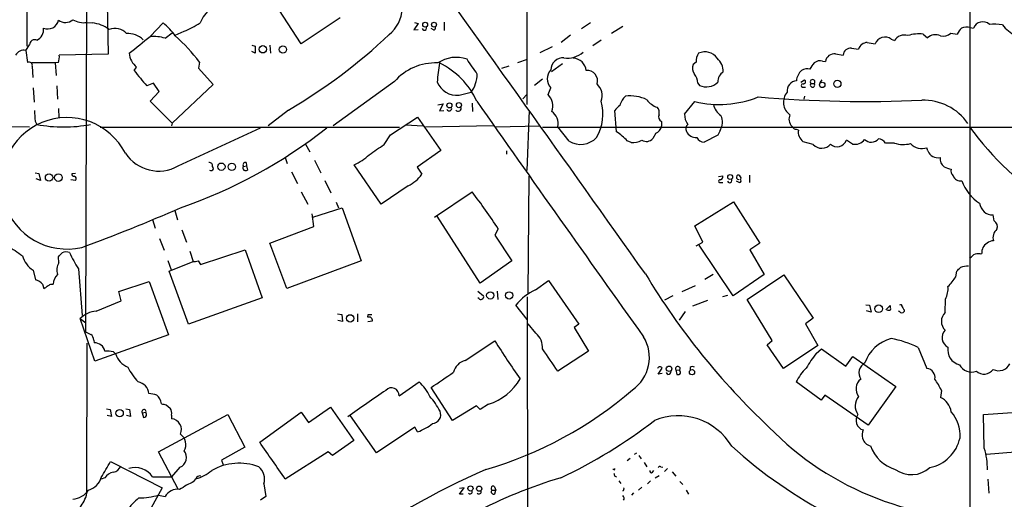
# Model space of a CAD drawing. Extents: x 0 to 1049, y 7 to 887.
# Drawn here: x 525 to 704, y 153 to 241 of the extents above; entities that cross this region are included whole.
import ezdxf

# ---------------------------------------------------------------- set-up
doc = ezdxf.new("R2010")
doc.units = 0
doc.header["$MEASUREMENT"] = 0
doc.layers.add('MAIN', color=5, linetype='CONTINUOUS')

msp = doc.modelspace()

# ---------------------------------------------------------------- linework, layer by layer
at = {"layer": 'MAIN'}
for p, q in [((537.21, 362.204), (536.6173, 183.8113)), ((697.3147, 354.6686), (697.3147, 102.7006)), ((616.8813, 283.8873), (616.7967, 225.1286)), ((526.034, 235.712), (526.034, 243.332)), ((540.5967, 243.4166), (540.766, 234.2726)), ((575.818, 236.1353), (570.992, 243.586)), ((536.8713, 240.03), (537.8873, 239.9453)), ((548.386, 237.49), (550.7567, 239.9453)), ((582.93, 240.8766), (575.818, 236.1353)), ((597.0693, 239.8606), (596.3073, 238.6753)), ((596.392, 240.03), (597.0693, 239.8606)), ((601.8107, 240.1146), (601.8107, 238.5906)), ((628.396, 239.9453), (626.7873, 238.8446)), ((551.0953, 237.1513), (552.3653, 238.1673)), ((552.958, 237.744), (554.5667, 238.4213)), ((596.3073, 238.6753), (597.0693, 238.76)), ((599.8633, 238.6753), (599.44, 238.9293)), ((634.238, 239.268), (632.206, 237.998)), ((693.8433, 238.0826), (695.0287, 237.9133)), ((697.3993, 239.0986), (697.992, 239.014)), ((624.7553, 237.744), (623.062, 236.3893)), ((630.3433, 236.8126), (628.8193, 235.7966)), ((678.688, 236.3893), (680.1273, 236.1353)), ((683.006, 236.982), (683.5987, 236.728)), ((688.848, 237.9133), (689.61, 237.236)), ((525.78, 234.95), (526.4573, 235.966)), ((525.78, 234.95), (526.1187, 232.7486)), ((566.8433, 235.8813), (567.436, 235.712)), ((567.436, 234.442), (566.8433, 234.7806)), ((567.436, 235.712), (567.436, 234.442)), ((570.1453, 235.8813), (570.23, 234.442)), ((621.4533, 235.6273), (619.1673, 234.5266)), ((675.8093, 235.3733), (677.0793, 235.204)), ((531.114, 232.664), (526.8807, 232.664)), ((531.7067, 232.7486), (531.114, 232.664)), ((531.114, 232.664), (531.2833, 230.378)), ((540.766, 234.2726), (531.876, 234.1033)), ((557.3607, 232.8333), (557.1913, 231.7326)), ((615.188, 232.7486), (616.966, 233.3413)), ((647.6153, 232.8333), (647.0227, 232.41)), ((670.56, 233.0026), (671.068, 232.918)), ((672.9307, 234.3573), (674.2853, 234.1033)), ((526.9653, 232.0713), (527.05, 230.0393)), ((545.5073, 231.3093), (545.9307, 231.902)), ((557.1913, 231.7326), (559.816, 228.7693)), ((613.5793, 232.0713), (612.2247, 231.648)), ((623.316, 232.4946), (621.284, 231.0553)), ((548.9787, 229.0233), (547.7933, 228.5153)), ((549.9947, 227.4993), (548.9787, 229.0233)), ((592.7513, 229.2773), (581.66, 221.234)), ((619.6753, 229.7006), (618.236, 228.6)), ((647.8693, 229.0233), (648.208, 228.6)), ((666.5807, 229.1926), (667.258, 229.616)), ((670.1367, 229.108), (670.4753, 229.616)), ((527.1347, 228.1766), (527.304, 225.552)), ((531.4527, 228.5153), (531.5373, 226.06)), ((548.386, 225.7213), (549.9947, 227.4993)), ((559.816, 228.7693), (552.3653, 221.742)), ((604.52, 226.822), (606.7213, 227.33)), ((620.6913, 226.9066), (621.1993, 228.1766)), ((666.9193, 228.2613), (667.4273, 228.2613)), ((668.4433, 228.9386), (669.036, 228.9386)), ((552.3653, 221.742), (548.386, 225.7213)), ((616.7967, 226.9066), (616.1193, 226.1446)), ((645.4987, 223.3506), (647.3613, 225.6366)), ((667.258, 226.6526), (667.1733, 226.06)), ((531.7067, 224.3666), (531.7913, 222.6733)), ((573.532, 224.1126), (569.8067, 221.234)), ((600.6253, 225.044), (601.6413, 225.2133)), ((601.6413, 225.2133), (600.964, 223.9433)), ((600.964, 223.9433), (601.726, 224.028)), ((606.8907, 225.3826), (606.9753, 223.8586)), ((617.22, 224.028), (616.7967, 213.106)), ((633.1373, 220.1333), (632.7987, 224.028)), ((527.4733, 222.0806), (527.812, 221.488)), ((592.074, 219.6253), (596.9847, 222.8426)), ((596.9847, 222.8426), (601.218, 216.7466)), ((641.2653, 221.996), (641.2653, 221.1493)), ((457.8773, 221.488), (526.4573, 221.0646)), ((539.3267, 220.98), (593.6827, 220.98)), ((552.3653, 221.742), (552.2807, 221.234)), ((553.466, 213.9526), (568.452, 220.8953)), ((594.7833, 221.4033), (598.0007, 221.234)), ((598.424, 221.0646), (610.7853, 221.3186)), ((611.124, 221.0646), (619.1673, 221.234)), ((619.6753, 220.98), (857.4193, 220.98)), ((624.5013, 218.44), (622.4693, 221.0646)), ((651.9333, 220.3873), (651.51, 219.5406)), ((665.48, 220.6413), (664.972, 221.1493)), ((590.8887, 217.8473), (592.074, 219.6253)), ((635.762, 218.186), (635.0847, 218.5246)), ((640.2493, 219.8793), (639.7413, 218.948)), ((651.51, 219.5406), (649.0547, 218.2706)), ((668.8667, 217.8473), (667.004, 218.3553)), ((675.9787, 217.932), (674.878, 218.6093)), ((576.58, 217.932), (577.4267, 216.4926)), ((601.218, 216.7466), (596.9, 213.6986)), ((613.156, 216.662), (613.156, 216.0693)), ((683.5987, 218.1013), (681.99, 218.1013)), ((689.6947, 216.662), (689.5253, 217.2546)), ((572.9393, 215.4766), (573.278, 214.376)), ((578.2733, 214.9686), (579.374, 212.6826)), ((565.3193, 213.868), (565.912, 213.9526)), ((565.8273, 214.5453), (565.912, 213.9526)), ((565.912, 213.9526), (566.0813, 213.1906)), ((590.3807, 207.01), (585.47, 214.122)), ((596.9, 213.6986), (597.7467, 212.4286)), ((527.4733, 212.6826), (528.1507, 212.598)), ((528.4893, 211.328), (527.6427, 211.582)), ((528.1507, 212.598), (528.4893, 211.328)), ((534.8393, 211.328), (533.9927, 211.4126)), ((534.8393, 212.598), (534.162, 212.5133)), ((574.04, 212.852), (575.1407, 210.7353)), ((580.136, 211.328), (581.2367, 209.042)), ((617.0507, 190.6693), (617.22, 212.09)), ((651.6793, 212.0053), (652.4413, 212.1746)), ((655.4047, 210.9046), (654.8967, 211.1586)), ((655.4047, 212.2593), (655.7433, 211.6666)), ((657.2673, 212.2593), (657.2673, 210.9046)), ((595.2913, 210.312), (590.3807, 207.01)), ((652.018, 210.9046), (652.4413, 210.9046)), ((575.818, 209.2113), (577.0033, 207.01)), ((600.0327, 204.6393), (606.8907, 209.2113)), ((552.8733, 205.8246), (553.3813, 204.1313)), ((577.9347, 204.6393), (583.2687, 206.3326)), ((582.168, 207.3486), (582.5913, 206.3326)), ((583.2687, 206.3326), (586.74, 196.6806)), ((647.3613, 203.0306), (654.3887, 207.4333)), ((654.3887, 207.4333), (659.13, 199.898)), ((548.8093, 204.216), (549.3173, 202.6073)), ((578.104, 202.946), (577.85, 205.232)), ((608.33, 192.6166), (600.5407, 204.8086)), ((701.7173, 203.962), (701.548, 205.0626)), ((554.1433, 202.3533), (554.99, 200.0673)), ((570.1453, 199.898), (578.104, 202.946)), ((611.632, 202.5226), (611.0393, 201.3373)), ((648.8007, 200.0673), (647.3613, 203.0306)), ((550.0793, 200.7446), (550.926, 198.628)), ((611.0393, 201.3373), (614.0873, 196.6806)), ((557.53, 196.0033), (565.658, 198.7126)), ((565.658, 198.7126), (568.706, 189.992)), ((573.1933, 191.6853), (570.1453, 199.898)), ((647.6153, 199.39), (648.8007, 200.0673)), ((654.304, 190.3306), (648.1233, 199.5593)), ((659.13, 199.898), (657.352, 198.7126)), ((657.352, 198.7126), (659.9767, 194.2253)), ((531.7913, 196.342), (531.7067, 197.4426)), ((555.5827, 198.4586), (556.1753, 196.596)), ((699.1773, 197.9506), (699.516, 198.0353)), ((535.3473, 195.2413), (536.0247, 186.7746)), ((551.6033, 196.7653), (552.196, 195.072)), ((551.8573, 194.818), (556.1753, 196.596)), ((557.1067, 196.6806), (557.53, 196.0033)), ((586.74, 196.6806), (573.1933, 191.6853)), ((614.0873, 196.6806), (608.33, 192.6166)), ((527.1347, 194.9873), (527.558, 193.2093)), ((555.3287, 185.166), (551.8573, 194.818)), ((650.6633, 194.2253), (649.1393, 193.294)), ((659.9767, 194.2253), (654.304, 190.3306)), ((656.844, 189.6533), (663.5327, 194.1406)), ((663.5327, 194.1406), (668.8667, 186.2666)), ((694.7747, 193.802), (694.944, 194.818)), ((528.828, 192.4473), (529.082, 191.6853)), ((530.352, 192.4473), (530.7753, 192.4473)), ((542.7133, 191.0926), (548.2167, 192.9553)), ((548.2167, 192.9553), (551.688, 183.2186)), ((618.4053, 191.4313), (620.776, 193.1246)), ((620.776, 193.1246), (626.2793, 185.166)), ((645.0753, 191.0926), (647.446, 192.1933)), ((543.1367, 189.3993), (542.7133, 191.0926)), ((568.706, 189.992), (555.3287, 185.166)), ((607.9067, 191.1773), (608.9227, 190.3306)), ((608.076, 189.8226), (607.9067, 189.992)), ((611.4627, 191.1773), (611.5473, 189.6533)), ((616.8813, 190.1613), (617.0507, 112.522)), ((643.382, 190.3306), (641.858, 189.5686)), ((653.288, 190.4153), (652.3567, 190.1613)), ((661.416, 182.2026), (656.844, 189.6533)), ((692.8273, 187.2826), (692.912, 189.738)), ((538.5647, 187.5366), (543.1367, 189.3993)), ((616.8813, 186.0126), (614.8493, 188.6373)), ((649.6473, 189.484), (646.938, 188.468)), ((678.434, 188.722), (679.1113, 188.6373)), ((679.1113, 188.6373), (679.3653, 187.3673)), ((682.0747, 187.7906), (682.8367, 188.5526)), ((535.686, 186.182), (536.702, 185.42)), ((538.3107, 178.4773), (535.686, 186.182)), ((582.422, 187.0286), (583.184, 186.944)), ((583.184, 186.944), (583.3533, 185.674)), ((586.0627, 187.0286), (586.0627, 185.5893)), ((587.9253, 186.436), (588.01, 186.944)), ((588.01, 186.944), (588.6873, 186.944)), ((645.5833, 187.452), (644.4827, 185.928)), ((668.8667, 186.2666), (667.4273, 185.2506)), ((679.3653, 187.3673), (678.5187, 187.6213)), ((684.53, 187.452), (684.3607, 187.5366)), ((685.3767, 187.7906), (685.3767, 187.452)), ((583.3533, 185.674), (582.5067, 185.8433)), ((587.9253, 185.674), (588.772, 185.7586)), ((618.49, 183.5573), (617.0507, 185.2506)), ((626.2793, 185.166), (625.4327, 184.5733)), ((625.4327, 184.5733), (628.0573, 180.2553)), ((667.4273, 185.2506), (669.7133, 181.2713)), ((551.688, 183.2186), (538.3107, 178.4773)), ((536.8713, 154.8553), (536.956, 181.6946)), ((538.1413, 182.2873), (538.226, 181.7793)), ((605.6207, 178.562), (611.0393, 182.118)), ((660.4847, 181.4406), (661.416, 182.2026)), ((663.448, 177.1226), (660.4847, 181.4406)), ((669.7133, 181.2713), (663.448, 177.1226)), ((687.9167, 180.9326), (689.5253, 177.1226)), ((541.6973, 180.1706), (542.1207, 179.7473)), ((628.0573, 180.2553), (622.4693, 176.6146)), ((669.3747, 179.832), (670.3907, 180.6786)), ((670.3907, 180.6786), (674.7933, 177.546)), ((674.7933, 177.546), (676.0633, 179.324)), ((676.0633, 179.324), (683.8527, 173.8206)), ((640.6727, 176.1066), (641.4347, 177.2073)), ((646.5147, 177.292), (646.5147, 176.8686)), ((641.4347, 176.1913), (640.6727, 176.1066)), ((642.4507, 176.022), (642.1967, 176.3606)), ((643.89, 176.8686), (644.0593, 176.022)), ((643.89, 176.8686), (644.5673, 176.784)), ((593.598, 172.1273), (597.2387, 174.6673)), ((603.3347, 167.64), (599.44, 173.6513)), ((670.306, 171.3653), (665.734, 174.6673)), ((683.8527, 173.8206), (678.8573, 166.7933)), ((670.9833, 172.2966), (670.306, 171.3653)), ((678.8573, 166.7933), (670.9833, 172.2966)), ((692.15, 173.1433), (691.9807, 171.8733)), ((551.2647, 170.5186), (552.0267, 169.926)), ((577.1727, 167.3013), (581.152, 170.0953)), ((581.152, 170.0953), (585.3853, 163.9993)), ((607.6527, 170.3493), (603.3347, 167.64)), ((608.33, 169.672), (607.6527, 170.3493)), ((609.854, 170.6033), (608.33, 169.672)), ((540.4273, 169.7566), (541.1047, 169.672)), ((541.3587, 168.402), (540.5967, 168.5713)), ((541.1047, 169.672), (541.3587, 168.402)), ((543.9833, 169.7566), (544.6607, 169.672)), ((544.83, 168.402), (544.068, 168.5713)), ((544.6607, 169.672), (544.83, 168.402)), ((546.9467, 169.0793), (547.624, 169.164)), ((546.9467, 169.0793), (547.2007, 168.2326)), ((547.7087, 168.8253), (547.624, 169.164)), ((549.91, 161.9673), (562.5253, 168.7406)), ((552.2807, 168.656), (552.2807, 167.9786)), ((562.5253, 168.7406), (565.5733, 162.814)), ((568.2827, 163.7453), (575.818, 169.164)), ((575.818, 169.164), (577.1727, 167.3013)), ((589.534, 161.798), (584.7927, 168.4866)), ((699.77, 168.7406), (714.4173, 169.7566)), ((699.9393, 162.6446), (699.77, 168.7406)), ((596.4767, 166.4546), (589.534, 161.798)), ((596.9847, 165.608), (596.4767, 166.4546)), ((565.5733, 162.814), (561.34, 160.4433)), ((585.3853, 163.9993), (581.4907, 161.29)), ((553.466, 155.194), (549.91, 161.9673)), ((580.7287, 161.9673), (572.9393, 156.972)), ((581.4907, 161.29), (580.7287, 161.9673)), ((636.778, 161.7133), (636.3547, 161.4593)), ((637.2013, 161.29), (637.6247, 160.6973)), ((705.5273, 161.8826), (700.3627, 161.4593)), ((541.1893, 160.1893), (550.5873, 155.448)), ((561.34, 160.4433), (561.6787, 159.5966)), ((635.5927, 160.782), (635.0847, 160.3586)), ((638.1327, 160.02), (638.6407, 159.258)), ((641.1807, 159.258), (641.5193, 159.1733)), ((553.8047, 159.1733), (552.2807, 157.3953)), ((632.6293, 158.75), (632.46, 158.75)), ((632.7987, 157.5646), (633.1373, 157.3953)), ((639.6567, 158.242), (639.9107, 158.5806)), ((640.1647, 157.226), (640.842, 157.6493)), ((642.366, 158.9193), (641.858, 158.4113)), ((643.2127, 158.3266), (643.89, 157.5646)), ((540.1733, 157.226), (539.496, 156.972)), ((548.8093, 157.3953), (552.2807, 157.3953)), ((556.3447, 156.5486), (556.6833, 157.0566)), ((569.0447, 156.1253), (569.3833, 153.8393)), ((633.5607, 156.718), (633.8993, 156.21)), ((639.318, 156.718), (638.7253, 156.1253)), ((644.652, 156.5486), (645.16, 156.0406)), ((700.6167, 156.972), (700.786, 154.432)), ((536.8713, 154.8553), (536.8713, 154.5166)), ((550.5873, 155.448), (542.29, 140.462)), ((549.91, 154.0933), (551.0953, 153.8393)), ((604.6047, 154.2626), (605.4513, 155.448)), ((605.4513, 155.448), (604.6047, 155.2786)), ((605.282, 154.2626), (604.6047, 154.2626)), ((610.5313, 155.0246), (611.2087, 155.0246)), ((610.9547, 155.6173), (611.2087, 155.0246)), ((611.0393, 154.3473), (611.2087, 155.0246)), ((636.1853, 154.5166), (635.8467, 154.0933)), ((637.7093, 155.5326), (637.1167, 155.0246)), ((645.7527, 155.0246), (646.176, 154.2626)), ((569.3833, 153.8393), (568.452, 153.162))]:
    msp.add_line(p, q, dxfattribs=at)
for centre, radius in [((598.3522, 239.6369), 0.4473), ((599.9609, 239.6369), 0.4473), ((568.8491, 235.1489), 0.6656), ((572.5023, 235.1236), 0.6541), ((670.4876, 228.686), 0.4916), ((673.2462, 228.8811), 0.6612), ((602.7512, 224.9538), 0.4665), ((604.4858, 224.9991), 0.4695), ((561.3279, 213.8058), 0.6662), ((563.2256, 213.7914), 0.6719), ((530.0101, 211.8499), 0.6678), ((531.7129, 211.8234), 0.6867), ((653.7716, 211.9227), 0.4468), ((610.1823, 190.4058), 0.66), ((613.6273, 190.4077), 0.6657), ((680.7517, 187.9767), 0.6898), ((584.7175, 186.2349), 0.6685), ((642.6689, 177.0673), 0.4996), ((646.8374, 176.4401), 0.4795), ((542.8373, 168.9961), 0.6695), ((606.5778, 155.3116), 0.4696), ((608.1681, 155.2656), 0.4722)]:
    msp.add_circle(centre, radius, dxfattribs=at)
for centre, radius, start, end in [((-14729.3314, -10718.1784), 18848.0546, 35.37824292, 35.60742563), ((587.4983, 242.9816), 6.7254, 309.98577, 41.986579), ((564.3827, 236.8328), 7.6036, 131.015515, 155.836367), ((529.7916, 240.7886), 1.9443, 245.887005, 350.069183), ((532.967, 242.1071), 2.0793, 232.690311, 311.006284), ((536.3208, 243.8814), 3.8906, 239.245114, 278.134476), ((537.2481, 233.7899), 6.1885, 53.429152, 84.071439), ((543.8889, 231.3609), 10.9936, 34.417019, 51.339052), ((547.7375, 254.8013), 17.7466, 292.632382, 303.163005), ((699.662, 238.3721), 1.7891, 47.50293, 158.974675), ((526.9134, 238.7162), 2.105, 295.269792, 8.132797), ((541.9828, 236.2458), 2.7237, 40.040439, 112.618247), ((544.3247, 233.9384), 4.0677, 46.669517, 93.618157), ((598.2184, 239.0381), 0.402, 195.698779, 21.171549), ((599.9056, 239.014), 0.3413, 262.88123, 29.734471), ((688.0861, 230.7999), 7.1541, 83.886487, 106.501944), ((692.4039, 239.6915), 2.1588, 258.694752, 311.817359), ((698.5088, 236.3182), 3.8282, 135.236002, 155.375698), ((696.7234, 236.6154), 2.5736, 74.773585, 111.248661), ((701.6812, 229.1585), 10.5639, 81.507397, 94.400244), ((708.5223, 243.6192), 6.6325, 217.228231, 243.973116), ((527.4228, 235.9281), 0.9662, 66.24942, 177.75205), ((-215.5433, 1188.4964), 1219.8365, 308.5452198, 308.7743953), ((548.8514, 230.2077), 7.2972, 72.091196, 93.656708), ((531.2597, 213.0111), 32.7747, 37.214569, 48.544057), ((522.366, 311.3839), 101.1644, 300.382528, 313.35729), ((678.7225, 234.6581), 1.7315, 91.141661, 161.622603), ((681.8663, 235.5399), 1.8381, 51.680478, 161.099787), ((685.4571, 235.5306), 2.2108, 74.336191, 147.2056), ((691.0493, 235.6273), 2.1586, 64.438057, 131.818921), ((525.4132, 233.2847), 1.7052, 77.57834, 151.311239), ((548.1422, 234.7127), 3.5764, 184.340834, 231.803812), ((624.2056, 237.8618), 4.3136, 261.526703, 311.101082), ((649.7377, 233.1348), 2.1437, 142.425541, 188.085122), ((649.165, 231.9148), 2.7669, 35.222569, 114.021151), ((672.7965, 232.606), 1.7564, 85.618057, 169.768095), ((675.6951, 233.9609), 1.417, 85.37739, 174.232274), ((526.3978, 232.2297), 0.5892, 344.404575, 118.274411), ((528.4033, 233.8494), 3.482, 341.570255, 4.181634), ((600.2122, 222.7776), 9.895, 87.607306, 138.938651), ((632.8821, 227.0104), 32.4149, 169.955476, 176.139882), ((603.9697, 227.6682), 6.0119, 70.673837, 123.800027), ((594.6074, 219.6871), 14.4501, 24.682423, 63.902556), ((-70.4395, -233.692), 821.9705, 34.3947465, 34.6239276), ((623.3801, 231.4226), 2.181, 85.004884, 180.75136), ((625.1647, 231.0272), 2.4854, 6.51738, 87.726344), ((649.1702, 231.0253), 3.3559, 0.512196, 47.780174), ((671.7585, 229.9652), 3.8335, 135.250475, 155.362339), ((670.0942, 231.5002), 1.573, 72.774615, 132.27908), ((567.7985, 247.2154), 27.3843, 215.510121, 223.068781), ((622.7711, 229.7853), 2.2491, 134.335287, 225.664713), ((627.7915, 229.4343), 1.8816, 342.035949, 94.801573), ((648.7712, 231.7526), 1.868, 159.394773, 216.86315), ((653.6946, 229.2095), 2.1847, 122.338433, 180.44323), ((668.5701, 229.2351), 2.7595, 131.266788, 175.60432), ((667.8506, 229.4046), 2.1998, 78.90307, 120.020773), ((604.1001, 230.6423), 3.8433, 202.160465, 276.272364), ((601.4308, 230.928), 6.398, 325.780891, 357.348316), ((645.552, 229.0832), 2.3181, 358.519288, 41.924196), ((649.4454, 231.2007), 2.8801, 244.55513, 315.794805), ((666.0302, 227.5416), 1.9166, 96.33524, 186.338541), ((667.0463, 229.2632), 0.4114, 264.098158, 59.033855), ((668.7397, 229.2349), 0.4191, 315, 224.990333), ((627.5806, 226.7083), 2.9337, 340.340264, 47.002823), ((666.1855, 225.5238), 2.7399, 138.758599, 235.492123), ((666.9617, 228.5577), 0.2993, 81.875312, 261.859073), ((668.7396, 228.6633), 0.4045, 137.104042, 42.886317), ((4781.7375, 3146.7299), 5094.5627, 214.9847274, 215.5749404), ((618.612, 224.8452), 2.9279, 340.308134, 44.752315), ((622.0777, 223.4246), 8.5788, 329.86154, 15.528616), ((637.1295, 224.071), 3.5136, 132.715197, 165.35587), ((635.5082, 219.4987), 7.1944, 64.188605, 96.081538), ((641.604, 228.0918), 3.6415, 215.535849, 252.406441), ((651.7834, 244.2186), 19.1009, 256.61388, 291.797176), ((678.4124, 460.7096), 235.0396, 265.232097, 272.482753), ((688.9071, 216.0957), 9.7999, 34.577086, 91.830871), ((543.3236, 223.7447), 15.9374, 178.981469, 185.993444), ((602.7273, 224.4034), 0.4576, 206.766619, 16.843149), ((604.3667, 224.4148), 0.5333, 214.518483, 22.699201), ((619.696, 221.5859), 2.8219, 349.354277, 53.647049), ((635.8032, 221.9548), 3.6504, 124.606903, 145.393097), ((639.4873, 223.6469), 1.4072, 344.295649, 43.782105), ((653.9658, 225.8063), 3.2884, 191.893235, 235.488875), ((533.267, 210.783), 11.9498, 27.164384, 282.925616), ((641.8158, 222.885), 1.0457, 158.63204, 238.232755), ((648.0271, 223.1295), 2.5381, 175.002391, 220.296939), ((649.5169, 221.8983), 2.85, 327.981831, 24.863741), ((666.3521, 222.4556), 1.9003, 154.75651, 223.426383), ((532.6804, 247.0254), 25.9973, 259.206754, 280.79303), ((524.451, 291.6228), 90.2277, 289.042347, 308.382967), ((625.6115, 209.04), 13.4052, 45.034454, 55.846659), ((639.8002, 221.2799), 1.4709, 287.77836, 354.906079), ((646.7203, 220.7018), 1.0069, 128.661586, 208.718549), ((647.5466, 220.9842), 1.8732, 204.144483, 274.697344), ((623.4863, 51.2022), 174.5654, 75.851179, 76.080322), ((668.4542, 220.1631), 2.3176, 172.340499, 231.263745), ((746.1332, 257.2816), 60.8539, 216.523111, 236.41449), ((626.5733, 221.9186), 4.0489, 239.220199, 316.221855), ((636.0606, 221.503), 3.3304, 264.856036, 299.672543), ((638.5169, 220.0289), 1.6332, 240.364771, 318.561944), ((649.0369, 219.7492), 1.4787, 205.298258, 270.689717), ((673.218, 219.2084), 1.7648, 226.324747, 340.155304), ((676.4445, 220.006), 2.1257, 257.341969, 324.730853), ((679.4106, 220.0014), 1.7349, 224.817842, 319.003591), ((680.5469, 217.1355), 1.7365, 33.792563, 84.278901), ((123.867, 894.2543), 821.9706, 304.3937507, 304.6229374), ((670.3967, 219.232), 2.0636, 222.146125, 320.951664), ((685.2221, 223.0194), 5.1791, 251.732624, 284.993629), ((688.6364, 219.9408), 2.8295, 222.848802, 288.31008), ((691.4843, 217.3487), 1.9168, 200.992659, 282.402689), ((549.9102, 220.2345), 7.2184, 213.612356, 299.511551), ((580.357, 224.461), 11.5342, 296.314019, 312.701837), ((693.7394, 215.288), 1.853, 174.158341, 234.295898), ((559.1387, 213.9527), 0.5986, 351.865837, 98.134163), ((559.435, 213.5293), 0.4386, 228.817762, 48.817762), ((565.7005, 213.5717), 0.4829, 142.14271, 232.116691), ((565.6862, 214.122), 0.4462, 71.565051, 214.694342), ((565.7427, 213.8261), 0.7201, 241.943894, 298.049084), ((694.6056, 217.5099), 4.2049, 242.40748, 260.72652), ((694.9864, 213.0213), 1.1112, 162.254739, 229.635267), ((534.4865, 212.4145), 0.3392, 163.066164, 286.933836), ((534.4582, 211.6243), 0.4827, 322.135426, 74.734471), ((591.7906, 216.8556), 7.4211, 298.145924, 323.377626), ((651.9439, 211.1586), 0.2646, 73.736331, 286.26367), ((651.8305, 212.0153), 0.6312, 287.280921, 14.617437), ((653.6798, 211.3036), 0.4178, 200.308847, 27.619945), ((655.2862, 211.8868), 0.391, 72.35305, 274.959584), ((655.3981, 211.2661), 0.3616, 271.045948, 60.889987), ((695.6332, 212.68), 1.457, 200.296913, 279.565117), ((703.4646, 213.946), 8.0562, 199.601821, 237.133885), ((535.0985, 153.2965), 90.9977, 32.748993, 37.912966), ((430.1934, 488.8647), 308.4235, 290.051319, 293.644373), ((701.4109, 207.3859), 2.3273, 185.092795, 273.377159), ((701.1285, 202.9191), 1.1977, 336.315837, 60.551816), ((703.4411, 200.9563), 1.9166, 129.370384, 199.34817), ((989.4866, 875.8741), 821.957, 235.377517, 235.6066979), ((701.3578, 198.2786), 1.8578, 119.346666, 187.525147), ((701.5741, 198.6139), 1.7084, 88.034312, 131.267008), ((529.6605, 198.8961), 4.6539, 196.01693, 237.130144), ((362.6829, 367.1188), 239.4975, 314.889638, 315.118804), ((533.1557, 196.6516), 1.6588, 69.423742, 117.723632), ((556.2647, 208.5144), 24.7732, 204.592833, 212.397099), ((696.425, 199.0098), 1.9912, 293.846208, 321.904188), ((698.8387, 196.0876), 1.8935, 79.698943, 116.560992), ((534.034, 194.9993), 2.6139, 149.091127, 197.223918), ((556.4294, 198.9674), 2.385, 263.883985, 286.498134), ((525.9577, 364.4816), 239.4621, 314.885409, 315.114591), ((697.1985, 190.7631), 4.9881, 91.583039, 108.432769), ((533.6453, 192.2696), 2.8755, 137.146336, 176.456976), ((750.5063, 261.655), 130.7905, 210.991269, 226.709347), ((685.5449, 199.8024), 11.0088, 315.044162, 326.971638), ((527.1139, 191.0298), 2.2243, 39.589543, 78.482944), ((528.743, 192.7865), 1.1522, 287.110772, 323.960562), ((445.3334, 361.6129), 189.3282, 296.453843, 296.683013), ((622.4018, 182.6849), 9.6162, 114.557123, 141.75707), ((689.2411, 191.5999), 4.1161, 333.105634, 5.913924), ((608.4108, 190.0497), 0.4046, 214.14965, 309.604292), ((608.5982, 190.1189), 0.3874, 280.48609, 33.119959), ((681.3549, 188.0024), 1.5806, 352.299482, 20.370222), ((684.7417, 188.4045), 0.3147, 340.332702, 132.282263), ((812.2188, 272.7272), 152.6537, 213.578079, 213.807241), ((538.8338, 183.2286), 4.3164, 93.574347, 136.824974), ((588.1551, 185.8554), 0.6244, 351.082229, 111.593533), ((682.5827, 188.4261), 0.7201, 241.943894, 298.049084), ((684.9534, 187.706), 0.4937, 210.959776, 329.034253), ((694.399, 185.6739), 2.249, 134.333465, 225.664755), ((664.1252, 437.5571), 283.981, 243.320357, 243.54954), ((536.6743, 182.1888), 1.4703, 3.841292, 49.28881), ((616.0029, 180.8499), 3.6764, 357.32936, 47.428473), ((631.8437, 179.1463), 7.2411, 305.18318, 31.039205), ((684.5667, 176.1063), 6.6216, 103.632881, 162.126271), ((680.4669, 166.4908), 16.2501, 62.713062, 81.01062), ((694.1643, 182.7218), 1.8954, 134.861063, 244.063582), ((538.3199, 179.8931), 1.8885, 11.057645, 92.849982), ((709.7574, 242.977), 115.9702, 211.653534, 215.726546), ((696.0834, 180.5204), 2.7927, 169.750756, 256.933109), ((540.3846, 170.3034), 9.9541, 82.422055, 91.216328), ((545.7605, 180.9197), 3.824, 197.854041, 247.902828), ((-394.9382, -519.8607), 1232.9622, 34.3939359, 34.6231163), ((686.1505, 166.5534), 21.3951, 141.637221, 150.134842), ((554.6625, 182.4909), 11.5361, 206.316504, 222.701866), ((606.292, 175.774), 2.8677, 103.538087, 166.461913), ((641.0306, 176.9726), 0.4673, 30.147884, 161.278148), ((644.2591, 177.0701), 0.4205, 317.129654, 208.63112), ((646.9543, 176.8068), 0.6547, 60.498273, 132.177148), ((675.0665, 169.7764), 10.5364, 135.149577, 152.342234), ((679.2561, 176.3041), 2.0853, 118.387663, 212.772536), ((689.358, 175.4933), 1.6379, 348.804638, 84.137294), ((697.6754, 179.0057), 2.5293, 208.469985, 289.027378), ((702.5725, 178.9599), 2.253, 242.952728, 333.916042), ((-97.0352, 1191.0588), 1232.9622, 304.3939321, 304.6231125), ((642.4649, 176.6004), 0.5786, 268.593643, 1.406357), ((644.2288, 176.9532), 0.9465, 259.683783, 296.559637), ((644.2189, 176.3964), 0.5211, 326.212351, 48.048742), ((699.8715, 178.1567), 2.0637, 228.351013, 324.329028), ((545.7907, 172.3507), 2.3499, 4.880074, 80.347676), ((592.249, 172.2533), 1.355, 354.663911, 138.940969), ((592.2521, 168.933), 7.5992, 24.154486, 48.989478), ((606.774, 180.2986), 10.1728, 287.623996, 330.310308), ((678.8849, 173.3935), 2.255, 127.801892, 216.80282), ((677.6152, 166.0266), 16.1836, 26.087839, 34.423681), ((547.9118, 167.0978), 5.4572, 72.296486, 87.687485), ((548.204, 170.5498), 2.2183, 3.571823, 51.948093), ((782.7374, -109.7665), 341.6344, 124.095246, 125.513306), ((590.7128, 164.2221), 11.5306, 26.31283, 42.706048), ((589.2406, 227.5897), 71.7156, 286.281031, 310.710274), ((679.2425, 170.3351), 2.7559, 141.71456, 215.350375), ((690.5379, 168.7681), 3.424, 8.067154, 65.078536), ((593.1961, 382.3022), 215.8947, 258.571593, 258.80075), ((547.2646, 169.2874), 0.38, 341.05009, 213.209094), ((547.266, 168.6907), 0.4627, 261.887409, 16.911546), ((550.5305, 168.9664), 1.7775, 349.943098, 32.674412), ((599.6147, 168.6983), 1.5683, 272.898346, 23.884591), ((644.342, 157.2209), 11.2894, 30.692195, 112.645202), ((678.4151, 167.6618), 1.7836, 142.783171, 254.084169), ((689.0379, 164.9458), 6.5136, 356.139876, 41.344555), ((552.091, 166.0093), 1.9784, 335.36382, 84.497752), ((594.3745, 173.4185), 8.2351, 288.479172, 310.237175), ((582.0534, 243.2135), 95.2293, 295.451107, 307.477238), ((700.2008, 204.8128), 54.9722, 224.248759, 273.524257), ((552.5959, 163.2979), 2.2875, 329.49115, 55.567975), ((680.0059, 165.0666), 2.2584, 157.066911, 196.568508), ((-1122.7261, -1003.7826), 2054.9044, 34.3932861, 34.6224706), ((713.8913, 229.4712), 89.4518, 228.011745, 256.491765), ((679.5374, 164.7828), 1.7339, 191.989748, 261.486227), ((685.6651, 165.2121), 6.7348, 198.563813, 253.63917), ((688.6056, 166.0427), 7.0991, 281.601805, 347.50936), ((553.0957, 160.9352), 1.8993, 291.920175, 39.239314), ((686.4805, 158.6062), 14.0516, 0.240982, 16.702212), ((-179.3246, 582.0704), 834.9395, 329.4206448, 329.6498301), ((541.3376, 160.0199), 1.8139, 281.437543, 340.931765), ((564.567, 149.7117), 10.1837, 69.620762, 119.437408), ((566.3007, 157.0143), 2.8844, 342.048734, 51.066572), ((641.0114, 158.9193), 0.3787, 63.441716, 153.441716), ((541.8586, 156.349), 1.8999, 94.870332, 152.508337), ((545.6456, 155.3106), 3.7888, 33.382631, 107.737701), ((557.4452, 156.7674), 0.815, 77.996568, 159.214371), ((554.8873, 163.9298), 7.104, 284.644219, 311.150417), ((662.873, 36.0341), 133.8818, 113.566172, 126.483158), ((632.714, 158.8347), 0.1197, 225, 44.966157), ((759.7139, 200.1686), 133.8752, 198.327138, 198.556321), ((639.445, 158.4748), 0.3146, 160.349851, 312.282263), ((686.6888, 162.84), 5.0258, 234.468153, 311.718084), ((536.2965, 158.2241), 3.3274, 285.934752, 344.065248), ((564.3798, 138.783), 19.4982, 114.336488, 123.141402), ((645.6317, 79.5573), 80.9052, 106.260904, 130.340635), ((610.6891, 155.3594), 0.3701, 44.157315, 244.764272), ((533.8319, 157.4739), 4.1726, 276.873967, 324.055915), ((534.6057, 154.5591), 2.2849, 327.496498, 7.448489), ((546.0393, 168.4884), 14.9064, 271.209702, 285.050287), ((553.2809, 152.6695), 2.479, 79.797482, 151.842948), ((606.5127, 154.7066), 0.4062, 222.526042, 21.473994), ((608.1213, 154.7065), 0.4062, 222.52518, 21.487119), ((610.7854, 154.686), 0.4233, 126.886139, 306.856362), ((634.1204, 155.2094), 0.3732, 288.371821, 39.748558), ((633.857, 153.4922), 0.6417, 329.034712, 53.580088), ((515.9333, 164.2161), 23.2984, 325.323277, 332.14786), ((553.2218, 145.0009), 10.9936, 128.660948, 145.582981)]:
    msp.add_arc(centre, radius, start, end, dxfattribs=at)

doc.saveas('drawing.dxf')
